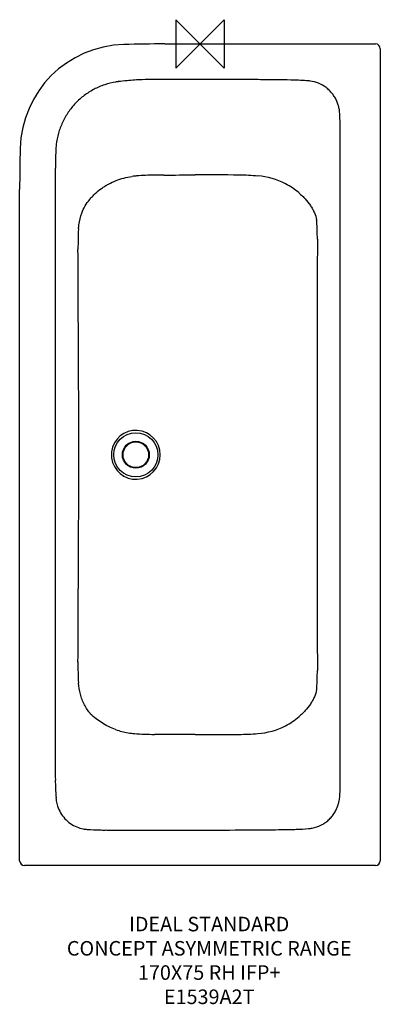
# Model space of a CAD drawing. Units: millimetres. Extents: x 28837 to 29582, y -536 to 1495.
import ezdxf

# ---------------------------------------------------------------- set-up
doc = ezdxf.new("R2010")
doc.units = ezdxf.units.MM
doc.header["$LTSCALE"] = 54.820741
doc.layers.get('0').update_dxf_attribs({"linetype": 'CONTINUOUS'})
doc.layers.add('Origin', color=6, linetype='CONTINUOUS')
doc.layers.add('Text', color=7, linetype='CONTINUOUS')
doc.styles.add('Fastrack', font='simplex.shx')

# ---------------------------------------------------------------- blocks, each defined once
blk = doc.blocks.new('ZPO')
at = {"layer": 'Origin'}
blk.add_lwpolyline([(-50, 50), (-50, -50), (50, 50), (50, -50)], close=True, dxfattribs=at)

msp = doc.modelspace()

# ---------------------------------------------------------------- linework, layer by layer
at = {"color": 2, "linetype": 'Continuous'}
for p, q in [((29136.7, 1444.8), (29571.7, 1444.8)), ((29581.7, 1434.8), (29581.7, -240.2)), ((29035.7, 1366.3), (29035.7, 1366.2)), ((29177.1, 1371.6), (29114.9, 1371.5)), ((29200.5, 1371.6), (29132.7, 1371.6)), ((29296.1, 1371.3), (29293.6, 1371.3)), ((29337.2, 1371.1), (29334.3, 1371.1)), ((29337.2, 1371.1), (29334.3, 1371.1)), ((29499, -69), (29499, 1263.7)), ((28910.1, 1157.8), (28910, 1142.2)), ((28910.1, 1157.8), (28910.1, 1156)), ((28836.7, -240.2), (28836.7, 1144.8)), ((28910, 51.8), (28910, 31.7)), ((29077.4, -176.9), (29086.3, -176.9)), ((29199.2, -176.9), (29201.2, -176.9)), ((29581.6, -226.4), (29581.7, -226.4)), ((29571.7, -250.2), (28846.7, -250.2))]:
    msp.add_line(p, q, dxfattribs=at)
for radius in [45.6, 27.8, 26.5]:
    msp.add_circle((29076.7, 597.3), radius, dxfattribs=at)
for centre, radius, start, end in [((29057.7, 1223.8), 220, 91.4504, 178.5496), ((29136.7, -1896.2), 3341, 90, 91.4504), ((29571.7, 1434.8), 10, 0, 90), ((29058.8, 1219.7), 148.4, 97.2073, 98.948), ((29114.5, 770.4), 601.2, 95.3488, 97.0735), ((29115.2, 763.7), 607.9, 92.4061, 95.3483), ((29115.5, 757.2), 614.3, 90.0564, 92.3871), ((29195.3, -19122.9), 20494.4, 89.7253, 89.98551), ((29218.9, -14608.6), 15980.1, 89.58623, 89.72326), ((29285.4, -5086.6), 6457.9, 89.01133, 89.54049), ((29387.3, 805.2), 565.2, 88.6805, 89.0284), ((29387, 787.7), 582.7, 85.4027, 88.6936), ((29428.3, 1301.6), 67.2, 82.8731, 85.4056), ((29426.9, 1298.3), 70.9, 16.8062, 23.6316), ((29423.9, 1297), 74.2, 7.3299, 14.2442), ((29422, 1296.8), 76, 3.4037, 7.3166), ((28870.9, 1264), 628.1, 1.5405, 3.4067), ((28874.9, 1263.7), 624.1, 359.9999, 1.5771), ((32177.7, 1144.8), 3341, 178.5496, 180), ((31223.6, 1149.8), 2313.5, 178.1466, 179.0408), ((29057.4, 1219.9), 146.2, 173.2484, 178.1521), ((31203.7, 1150.3), 2293.6, 179.0455, 179.3219), ((31814.2, 1142.8), 2904.1, 179.3152, 179.7042), ((29088.2, 1028.8), 144, 95.3228, 97.7478), ((29112.6, 734.6), 439.2, 94.4786, 94.9309), ((29124, 573.6), 600.6, 90.7932, 94.3632), ((29163.8, -3033.8), 4208.2, 90.3962, 90.6551), ((29220.7, -3577.4), 4752.1, 89.1681, 90.2587), ((29281.3, 563.6), 610.6, 85.5522, 89.2149), ((29318.3, 1026.4), 146.4, 62.5603, 85.9405), ((29320.6, 1030.1), 142.1, 48.9946, 62.6753), ((29261.7, 1060.2), 189.7, 5.411, 6.5138), ((28812.8, 1038), 638.9, 0.3898, 3.5921), ((29766.5, 1022.3), 809.3, 177.1025, 179.0885), ((29855.2, 1021.2), 898, 179.1135, 180.0473), ((29076.7, 597.3), 50.5, 187.0264, 172.9737), ((29083.8, 597.3), 57.5, 173.8268, 179.9949), ((29083.8, 597.3), 57.5, 180.0051, 186.1732), ((29859.3, 169.4), 902.2, 179.9704, 182.7059), ((28812.8, 156.6), 638.9, 356.4079, 359.6102), ((29261.7, 134.5), 189.7, 353.4862, 354.589), ((29320.6, 164.5), 142.1, 297.3247, 311.0054), ((29086.2, 172.8), 151.2, 250.1542, 260.3596), ((29086.6, 175.1), 153.5, 260.3873, 265.3133), ((29121.6, 707.4), 687, 266.0249, 269.455), ((29218.9, 5138.8), 5118.8, 269.7804, 270.7929), ((29281.3, 631), 610.6, 270.7851, 274.4478), ((29318.3, 168.2), 146.4, 274.0595, 297.4397), ((38215.8, 5.6), 9305.7, 180.05633, 180.17587), ((39154.1, 9.1), 10244, 180.17891, 180.46295), ((29496.7, -69), 586.4, 180.4634, 182.058), ((28875, -69), 624, 358.2108, 0.0002), ((29498.3, -69.5), 587.9, 181.9983, 184.0128), ((28875.7, -69.6), 623.4, 356.5963, 358.2644), ((28982.3, -105.7), 70.7, 184.0139, 193.4559), ((29423.8, -102.4), 74.2, 345.8201, 352.6647), ((29422.2, -102.2), 75.9, 352.6817, 356.6008), ((28981, -106.5), 69.2, 193.0891, 197.8476), ((28980.5, -107.3), 68.2, 247.7511, 259.4581), ((28981, -107), 68.6, 259.0991, 266.197), ((29015, 407.9), 584.6, 266.2143, 268.7454), ((29015.4, 399.1), 575.9, 268.6899, 269.7886), ((29195.3, 20341.2), 20518.1, 270.01636, 270.27437), ((29294.4, 5379), 5555.5, 270.4118, 270.5339), ((29283.1, 6450.9), 6627.5, 270.54506, 270.98385), ((29387.3, 390.3), 566, 270.9712, 272.0657), ((29387.4, 405.1), 580.8, 272.0027, 274.5761), ((29428.3, -106.6), 67.5, 274.5818, 280.8256), ((28846.7, -240.2), 10, 180, 270), ((29571.7, -240.2), 10, 270, 0)]:
    msp.add_arc(centre, radius, start, end, dxfattribs=at)
for points, knots in [([(29035.7, 1366.2), (29027.8, 1365), (29012.2, 1361.2), (28990, 1351.8), (28969.7, 1338.9), (28954.7, 1325.6), (28944.2, 1313.6), (28934.6, 1300.8), (28924.7, 1283.3), (28916.3, 1260.8), (28913.1, 1245.1), (28912.2, 1237.1)], [0, 0, 0, 0, 0.124986, 0.249972, 0.374958, 0.499945, 0.56249, 0.625035, 0.750024, 0.875011, 1, 1, 1, 1]), ([(29491.9, 1326.7), (29490.7, 1329.5), (29487.9, 1334.8), (29482.8, 1342.3), (29476.7, 1349), (29467.6, 1356.9), (29454.4, 1364.4), (29442.6, 1367.5), (29436.7, 1368.2)], [0, 0, 0, 0, 0.125139, 0.250277, 0.375413, 0.500547, 0.750278, 1, 1, 1, 1]), ([(29495.8, 1315.3), (29495.6, 1315.9), (29495.3, 1317), (29495, 1318.2), (29494.8, 1318.8)], [0, 0, 0, 0, 0.499998, 1, 1, 1, 1]), ([(28965, 1096), (28966.9, 1101), (28971.7, 1110.9), (28979.5, 1122), (28986.8, 1130.3), (28994.8, 1138.2), (29003.5, 1145.3), (29012.9, 1151.6), (29022.7, 1157.2), (29040.8, 1165.6), (29057.5, 1169.9), (29068.8, 1171.5)], [0, 0, 0, 0, 0.120309, 0.242733, 0.30467, 0.367005, 0.492501, 0.555622, 0.61892, 0.745826, 1, 1, 1, 1]), ([(29413.8, 1137.3), (29416.1, 1135.5), (29420.5, 1131.5), (29428.7, 1123.2), (29435, 1115.2), (29439.6, 1107.9), (29441.8, 1104.3), (29443.7, 1100.5), (29447.1, 1093.2), (29449.1, 1086.9), (29450.1, 1081.7)], [0, 0, 0, 0, 0.131272, 0.261666, 0.518276, 0.5813, 0.64375, 0.705513, 0.766444, 1, 1, 1, 1]), ([(28958.2, 1063.2), (28958.5, 1066), (28959.6, 1077.1), (28962.2, 1088.1), (28965, 1096)], [0, 0, 0, 0, 0.251888, 1, 1, 1, 1]), ([(29451.7, 1042.4), (29451.5, 968.2), (29451.1, 819.8), (29450.9, 597.3), (29451.1, 374.8), (29451.5, 226.5), (29451.7, 152.3)], [0, 0, 0, 0, 0.249983, 0.5, 0.750017, 1, 1, 1, 1]), ([(28959, 603.3), (28959, 620.7), (28958.9, 655.4), (28958.7, 707.6), (28958.5, 759.7), (28958.2, 829.3), (28957.7, 916.2), (28957.4, 985.7), (28957.2, 1020.5)], [0, 0, 0, 0, 0.125022, 0.250025, 0.375023, 0.50002, 0.75001, 1, 1, 1, 1]), ([(28957.2, 169.8), (28957.4, 205), (28957.7, 275.2), (28958.2, 363), (28958.5, 433.3), (28958.7, 486), (28958.9, 538.7), (28959, 573.8), (28959, 591.4)], [0, 0, 0, 0, 0.24999, 0.49998, 0.624977, 0.749975, 0.874978, 1, 1, 1, 1]), ([(28970.4, 81.7), (28968.6, 85.1), (28965.5, 92.2), (28960.7, 107.2), (28958.8, 118.9), (28958.2, 126.8)], [0, 0, 0, 0, 0.247255, 0.496373, 1, 1, 1, 1]), ([(29450.1, 113), (29449.1, 107.8), (29447.1, 101.4), (29443.7, 94.1), (29441.8, 90.4), (29439.6, 86.7), (29435, 79.5), (29428.7, 71.4), (29420.5, 63.1), (29416.1, 59.2), (29413.8, 57.3)], [0, 0, 0, 0, 0.233556, 0.294487, 0.35625, 0.4187, 0.481724, 0.738334, 0.868728, 1, 1, 1, 1]), ([(28983.4, 62.5), (28980.9, 65.4), (28976.2, 71.6), (28972.2, 78.2), (28970.4, 81.7)], [0, 0, 0, 0, 0.50153, 1, 1, 1, 1]), ([(29034.9, 30.6), (29025.1, 34), (29006.7, 42.9), (28990.5, 55.5), (28983.4, 62.5)], [0, 0, 0, 0, 0.509559, 1, 1, 1, 1]), ([(29494.9, -123.8), (29495, -123.3), (29495.3, -122.2), (29495.6, -121.1), (29495.8, -120.5)], [0, 0, 0, 0, 0.500001, 1, 1, 1, 1]), ([(28915.1, -127.7), (28916.7, -132.4), (28920.8, -141.7), (28929.8, -153.8), (28941.2, -163.7), (28950, -168.5), (28954.7, -170.4)], [0, 0, 0, 0, 0.249997, 0.500007, 0.750007, 1, 1, 1, 1]), ([(29441, -172.9), (29447.3, -171.7), (29456.5, -168.6), (29467.5, -162.1), (29475, -156.1), (29481.6, -149.2), (29487.2, -141.4), (29491.7, -132.9), (29494, -126.9), (29494.9, -123.8)], [0, 0, 0, 0, 0.249516, 0.374594, 0.499673, 0.624752, 0.749834, 0.874917, 1, 1, 1, 1])]:
    msp.add_open_spline(points, degree=3, knots=knots, dxfattribs=at)
for points in [[(29040.5, 1366.9), (29040.4, 1366.9), (29040.3, 1366.9), (29040.2, 1366.9)], [(29089.9, 1371), (29089.8, 1371), (29089.7, 1371), (29089.6, 1371)], [(29134.7, 1174.3), (29156.2, 1174.4), (29177.7, 1174.6), (29199.2, 1174.7)], [(28910, 1142.2), (28910, 1139.5), (28910, 1136.7), (28910, 1133.9)], [(28910, 1133.9), (28910, 1130.6), (28910, 1127.3), (28910, 1124)], [(28910, 1124), (28910, 1110.1), (28910, 1096.3), (28910, 1082.5)], [(28910, 1082.5), (28910.1, 920.8), (28910.1, 759), (28910.1, 597.3)], [(28910.1, 597.3), (28910.1, 415.5), (28910.1, 233.7), (28910, 51.8)], [(28959, 597.3), (28959, 599.3), (28959, 601.3), (28959, 603.3)], [(28959, 591.4), (28959, 593.4), (28959, 595.3), (28959, 597.3)], [(28910, 31.7), (28910, 20), (28910.1, 8.2), (28910.1, -3.5)], [(29199.2, 20), (29171.2, 20.1), (29143.2, 20.3), (29115.1, 20.5)], [(29013.3, -176.7), (29015.5, -176.7), (29017.7, -176.8), (29020, -176.8)], [(29020, -176.8), (29023.7, -176.8), (29027.3, -176.8), (29031, -176.8)], [(29031, -176.8), (29046.5, -176.8), (29061.9, -176.8), (29077.4, -176.9)], [(29086.3, -176.9), (29124, -176.9), (29161.6, -176.9), (29199.2, -176.9)], [(29293.6, -176.7), (29297, -176.7), (29300.5, -176.6), (29303.9, -176.6)], [(29303.9, -176.6), (29314, -176.6), (29324.2, -176.5), (29334.3, -176.4)]]:
    msp.add_open_spline(points, degree=3, dxfattribs=at)

# ---------------------------------------------------------------- block references
at = {"layer": 'Origin', "color": 2}
msp.add_blockref('ZPO', (29209.2, 1444.8), dxfattribs=at)

# ---------------------------------------------------------------- texts
at = {"layer": 'Text', "color": 7, "insert": (29228.2, -355.8), "char_height": 30, "width": 2237.289, "attachment_point": 2, "style": 'Fastrack'}
msp.add_mtext('IDEAL STANDARD\\PCONCEPT ASYMMETRIC RANGE\\P170X75 RH IFP+\\PE1539A2T', dxfattribs=at)

doc.saveas('drawing.dxf')
